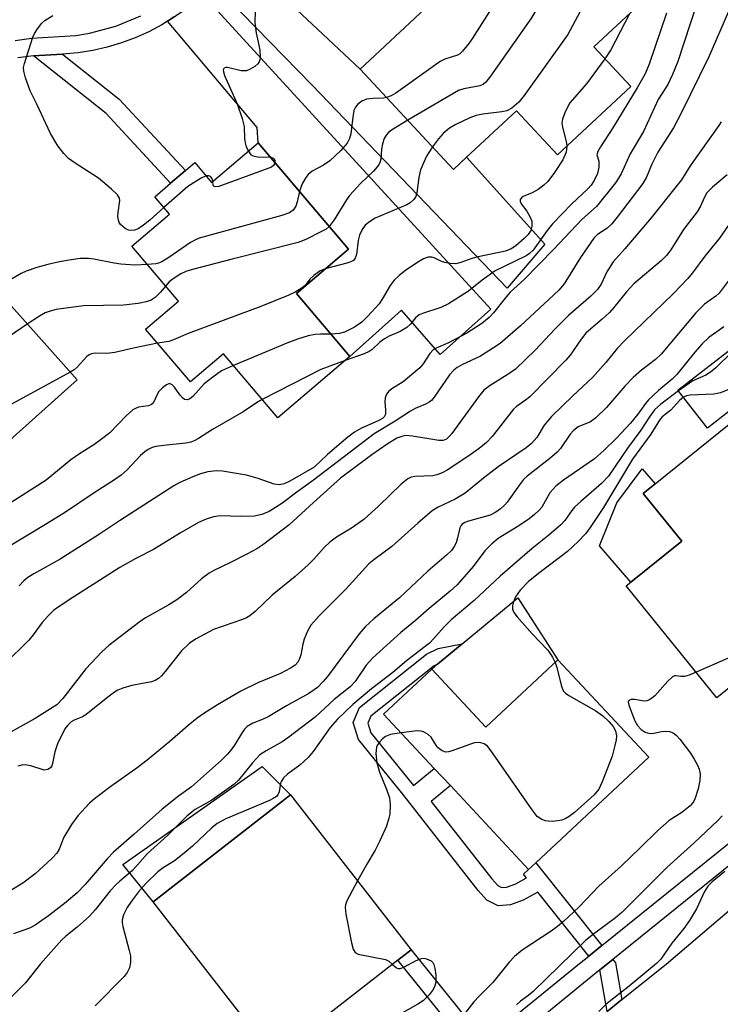
# Model space of a CAD drawing. Units: inches. Extents: x 1273763 to 1279763, y 509452 to 513453.
# Drawn here: x 1276676 to 1276824, y 512087 to 512295 of the extents above; entities that cross this region are included whole.
import ezdxf

# ---------------------------------------------------------------- set-up
doc = ezdxf.new("R2010")
doc.units = ezdxf.units.IN
doc.header["$MEASUREMENT"] = 0
for name, color, linetype in [('BLDG-Footprint', 5, 'Continuous'), ('CULTRL-Pad', 6, 'Continuous'), ('TRANS-Driveway', 251, 'Continuous'), ('TRANS-Non Street Sidewalk', 7, 'Continuous'), ('TRANS-Road', 130, 'Continuous'), ('TRANS-Street Sidewalk', 7, 'Continuous'), ('Undefined', 1, 'Continuous')]:
    doc.layers.add(name, color=color, linetype=linetype)

msp = doc.modelspace()

# ---------------------------------------------------------------- linework, layer by layer
at = {"layer": 'BLDG-Footprint'}
for points, elevation in [([(1276805.02, 512280.48), (1276789.55, 512266.04), (1276780.9, 512275.31), (1276770.4, 512265.52), (1276767.65, 512262.95), (1276747.93, 512284.08), (1276761.58, 512296.82), (1276764.51, 512299.56), (1276785.42, 512319.07), (1276806.02, 512296.99), (1276797.25, 512288.8)], 382.42), ([(1276726.42, 512268.56), (1276745.49, 512246.12), (1276734.47, 512236.75), (1276745.77, 512223.45), (1276730.56, 512210.52), (1276719.11, 512223.99), (1276712.14, 512218.07), (1276702.66, 512229.22), (1276709.59, 512235.11), (1276699.74, 512246.71), (1276707.71, 512253.49), (1276704.58, 512257.18), (1276707.94, 512260.04), (1276711.05, 512262.69), (1276713.05, 512264.39), (1276716.6, 512260.21)], 381.5), ([(1276688.23, 512218.5), (1276663.82, 512196.69), (1276645.28, 512217.45), (1276657.6, 512228.46), (1276660.09, 512230.69), (1276669.68, 512239.26)], 381.61), ([(1276824.43, 512210.83), (1276821.22, 512208.34), (1276814.98, 512216.37), (1276826.11, 512225.02), (1276832.35, 512216.98)], 359.08), ([(1276850.33, 512169.52), (1276844.83, 512165.06), (1276842.94, 512167.39), (1276823.2, 512151.42), (1276804.08, 512175.05), (1276805.03, 512175.81), (1276815.77, 512184.5), (1276807.66, 512194.53), (1276810.16, 512196.55), (1276825.77, 512209.18), (1276854.84, 512173.16), (1276852.88, 512171.58)], 356.86), ([(1276789.64, 512159.41), (1276808.84, 512138.86), (1276784.99, 512116.57), (1276783.48, 512115.18), (1276766.96, 512132.86), (1276763.56, 512136.51), (1276752.85, 512147.97), (1276763.02, 512157.47), (1276774.46, 512145.22)], 358.07), ([(1276755.89, 512096), (1276729.74, 512075.63), (1276704.27, 512108.33), (1276733.24, 512130.9), (1276758.71, 512098.2)], 359.27)]:
    msp.add_lwpolyline(points, close=True, dxfattribs=dict(at, elevation=elevation))
at = {"layer": 'CULTRL-Pad'}
for points in [[(1276815.77, 512184.5), (1276805.03, 512175.81), (1276798.4, 512183.45), (1276802.06, 512192.59), (1276807.44, 512199.73), (1276810.16, 512196.55), (1276807.66, 512194.53)], [(1276789.64, 512159.41), (1276774.46, 512145.22), (1276763.02, 512157.47), (1276764.28, 512158.51), (1276769.46, 512162.79), (1276781.19, 512172.49)], [(1276733.24, 512130.9), (1276704.27, 512108.33), (1276697.85, 512116.24), (1276727.27, 512136.88)]]:
    msp.add_lwpolyline(points, close=True, dxfattribs=at)
at = {"layer": 'TRANS-Driveway'}
for points in [[(1276732.63, 512298.45), (1276736.69, 512294.64), (1276747.93, 512284.08), (1276767.65, 512262.95), (1276770.4, 512265.52), (1276786.89, 512247.17), (1276778.95, 512237.85), (1276737.83, 512280.73), (1276717.01, 512302.15), (1276718.06, 512303.33), (1276720.08, 512305.7), (1276721.9, 512308.23), (1276722.02, 512308.42)], [(1276707.27, 512294.23), (1276708.7, 512295.16), (1276711.26, 512296.93), (1276713.65, 512298.93), (1276714.72, 512299.88), (1276775.51, 512233.47), (1276764.83, 512223.86), (1276756.66, 512233.2), (1276745.77, 512223.45), (1276734.47, 512236.75), (1276745.49, 512246.12), (1276726.42, 512268.56), (1276726.23, 512271.76)]]:
    msp.add_lwpolyline(points, close=True, dxfattribs=at)
at = {"layer": 'TRANS-Non Street Sidewalk'}
for points in [[(1276678.98, 512286.92), (1276685.14, 512287.29), (1276697.09, 512277.77), (1276711.05, 512262.69), (1276707.94, 512260.04), (1276694.31, 512274.76)], [(1276798.93, 512099.08), (1276796.18, 512096.86), (1276785.43, 512110.36), (1276782.33, 512108.69), (1276779.65, 512107.71), (1276777.04, 512107.51), (1276774.68, 512108.66), (1276772.8, 512110.7), (1276756.91, 512131.04), (1276747.57, 512142.63), (1276746.48, 512146.22), (1276747.77, 512149.34), (1276761.94, 512160.6), (1276764.4, 512161.83), (1276769.46, 512162.79), (1276764.28, 512158.51), (1276763.52, 512158.13), (1276750.18, 512147.53), (1276749.57, 512146.07), (1276750.2, 512144.02), (1276759.16, 512132.89), (1276763.56, 512136.51), (1276766.96, 512132.86), (1276762.9, 512129.53), (1276775.69, 512113.16), (1276776.99, 512111.76), (1276777.77, 512111.37), (1276778.84, 512111.46), (1276780.77, 512112.16), (1276783.03, 512113.37), (1276782.37, 512114.2), (1276783.48, 512115.18), (1276784.99, 512116.57)], [(1276774.18, 512078.99), (1276771.41, 512076.74), (1276755.89, 512096), (1276758.71, 512098.2)], [(1276803.16, 512087.72), (1276800.02, 512085.2), (1276798.5, 512093.95), (1276801.25, 512096.16), (1276801.83, 512095.44)]]:
    msp.add_lwpolyline(points, close=True, dxfattribs=at)
at = {"layer": 'TRANS-Road'}
msp.add_lwpolyline([(1276800.02, 512085.2), (1276803.16, 512087.72), (1276812.49, 512095.19), (1276832.54, 512112.27)], dxfattribs=at)
at = {"layer": 'TRANS-Street Sidewalk'}
for points in [[(1276675.14, 512290.16, 0), (1276678.6, 512290.62, 0), (1276687.98, 512291.24, 0), (1276690.81, 512291.7, 0), (1276696.37, 512293.18, 0), (1276701.68, 512295.37, 0)], [(1276708.7, 512295.16, 0), (1276707.27, 512294.23, 0), (1276706.07, 512293.48, 0), (1276703.32, 512292.02, 0), (1276700.48, 512290.74, 0), (1276697.56, 512289.65, 0), (1276694.57, 512288.75, 0), (1276691.54, 512288.05, 0), (1276688.46, 512287.54, 0), (1276685.14, 512287.29, 0), (1276678.98, 512286.92, 0), (1276675.74, 512286.49, 0)], [(1276774.18, 512078.99, 0), (1276794.23, 512095.29, 0), (1276796.18, 512096.86, 0), (1276798.93, 512099.08, 0), (1276864.6, 512152.03, 0)], [(1276826.09, 512116.19, 0), (1276801.25, 512096.16, 0), (1276798.5, 512093.95, 0), (1276796.58, 512092.4, 0), (1276786.51, 512084.21, 0)]]:
    msp.add_polyline3d(points, dxfattribs=at)
at = {"layer": 'Undefined'}
for points, elevation in [([(1276787.91, 512316.4), (1276787.31, 512315.07), (1276786.46, 512313.55), (1276780.39, 512304.41), (1276771.66, 512290.64), (1276770.84, 512289.49), (1276769.55, 512287.92), (1276768.94, 512287.34), (1276768.47, 512287.05), (1276765.82, 512286.22), (1276764.8, 512285.71), (1276755.47, 512279.06), (1276754.47, 512278.48), (1276753.48, 512278.13)], 384), ([(1276793.2, 512310.73), (1276784.1, 512294.95), (1276775.46, 512282.62), (1276774.48, 512281.38), (1276773.86, 512280.87), (1276773.18, 512280.58), (1276769.78, 512279.97), (1276768.69, 512279.59), (1276757.96, 512273.34)], 382), ([(1276798.82, 512304.7), (1276791.75, 512291.4), (1276782.51, 512278.54), (1276781.4, 512277.14), (1276779.95, 512275.9), (1276778.89, 512275.34), (1276777.85, 512275.1), (1276773.84, 512274.6), (1276772.43, 512274.32), (1276771.1, 512273.82), (1276767.97, 512272.37), (1276766.75, 512271.63), (1276765.42, 512270.54), (1276764.47, 512269.41), (1276763.21, 512267.71)], 380), ([(1276725.88, 512298.61), (1276725.74, 512294), (1276725.96, 512291.68), (1276726.57, 512289.15), (1276726.75, 512288.02), (1276726.83, 512286.63), (1276726.78, 512286.11), (1276726.63, 512285.63), (1276726.32, 512285.22), (1276725.69, 512284.69), (1276724.7, 512284.09), (1276723.93, 512283.78), (1276723.38, 512283.72), (1276722.81, 512283.78), (1276719.96, 512284.48), (1276719.59, 512284.46), (1276719.26, 512284.34), (1276719.14, 512284.22), (1276719.05, 512283.94), (1276719.1, 512283.52), (1276719.32, 512282.79), (1276721.95, 512276.81), (1276723.03, 512273.72), (1276723.43, 512272), (1276723.54, 512269.39), (1276723.65, 512268.53), (1276723.9, 512267.7), (1276724.34, 512266.78)], 386), ([(1276825.68, 512296.25), (1276821.47, 512286.73), (1276815.65, 512274.81), (1276814.01, 512271.72), (1276810.71, 512266.56), (1276809.44, 512264.05), (1276808.32, 512261.33), (1276807.55, 512259.96), (1276802.15, 512252.85), (1276801.03, 512251.47), (1276799.95, 512250.5), (1276798.03, 512249.22), (1276797.25, 512248.41), (1276794.4, 512244.32), (1276790.96, 512238.77), (1276789.82, 512237.42), (1276781.79, 512229.93), (1276777.45, 512226.2), (1276776.09, 512225.25), (1276773.34, 512223.55), (1276769.39, 512221.69), (1276768.42, 512221.12), (1276767.73, 512220.59), (1276766.8, 512219.58), (1276763.52, 512214.83), (1276762.95, 512214.19), (1276762.5, 512213.83), (1276761.73, 512213.42), (1276759.54, 512212.47), (1276758.52, 512211.93), (1276755.32, 512209.81), (1276750.86, 512207.14), (1276738.12, 512197.34), (1276734.82, 512194.99), (1276731.41, 512192.43), (1276728.74, 512190.73), (1276727.21, 512190.11), (1276725.61, 512189.77), (1276722.79, 512189.66), (1276718.39, 512189.82), (1276717.02, 512189.6), (1276715.44, 512189.14), (1276713.84, 512188.39), (1276710.14, 512186.31), (1276704.35, 512182.73), (1276700.61, 512180.78), (1276697.21, 512178.88), (1276687.55, 512172.73), (1276684.4, 512170.67), (1276683.23, 512169.82), (1276682.19, 512168.81), (1276680.81, 512167.3), (1276678.97, 512164.71), (1276678.04, 512163.57), (1276672.9, 512158.5)], 372), ([(1276818.39, 512296.23), (1276817.59, 512293.66), (1276814.98, 512285.7), (1276813.84, 512283), (1276812.83, 512280.89), (1276810.81, 512277.68), (1276807.73, 512270.93), (1276804.91, 512266.26), (1276802.99, 512262.04), (1276802.46, 512261.07), (1276801.8, 512260.11), (1276797.83, 512255.08), (1276794.72, 512252.4), (1276788.79, 512246.11), (1276782.51, 512239.71), (1276779.61, 512237.06), (1276778.5, 512235.76), (1276776.07, 512232.64), (1276775.18, 512231.68), (1276773.62, 512230.45), (1276770.42, 512228.35), (1276766.59, 512226.33), (1276764, 512225.22), (1276763.36, 512224.85), (1276762.64, 512224.09), (1276761.24, 512221.87), (1276760.52, 512221.04), (1276756.98, 512218.07), (1276754.6, 512216.62), (1276753.97, 512216.12), (1276753.5, 512215.48), (1276753.22, 512214.74), (1276753.17, 512213.89), (1276753.3, 512212.14), (1276753.26, 512211.31), (1276752.99, 512210.71), (1276752.63, 512210.37), (1276751.72, 512209.85), (1276748.25, 512208.29), (1276746.75, 512207.46), (1276745.36, 512206.39), (1276741.05, 512202.74), (1276738.22, 512200.08), (1276733.1, 512197.13), (1276731.87, 512196.55), (1276730.85, 512196.39), (1276729.81, 512196.5), (1276726.4, 512197.7), (1276723.96, 512198.43), (1276718.9, 512199.21), (1276717.61, 512199.32), (1276715.8, 512199.1), (1276714.24, 512198.69), (1276712.62, 512198.08), (1276709.9, 512196.84), (1276708.65, 512196.13), (1276697.19, 512188.77), (1276692.96, 512185.95), (1276684.62, 512180.69), (1276679.07, 512177.6), (1276677.82, 512176.82), (1276676.94, 512176.08), (1276675.99, 512175.03)], 374), ([(1276706.54, 512254.87), (1276703.56, 512252.25), (1276702.24, 512251.18), (1276701.09, 512250.39), (1276700.35, 512250.1), (1276699.56, 512250.06), (1276699.04, 512250.15), (1276698.35, 512250.49), (1276697.37, 512251.34), (1276697.09, 512251.76), (1276696.93, 512252.24), (1276696.83, 512253.02), (1276696.85, 512253.84), (1276697.2, 512256.39), (1276697.13, 512256.9), (1276696.72, 512257.58), (1276695.48, 512258.79), (1276692.75, 512261.1), (1276687.81, 512264.25), (1276686.41, 512265.28), (1276685.42, 512266.33), (1276684.14, 512267.9), (1276682.62, 512270.5), (1276679.72, 512276.73), (1276678.31, 512279.53), (1276677.33, 512282.27), (1276676.96, 512283.65), (1276676.92, 512284.48), (1276677.08, 512285.31), (1276678.9, 512290.84), (1276679.25, 512291.64), (1276679.88, 512292.63), (1276680.79, 512293.79), (1276681.42, 512294.38), (1276683.06, 512295.44)], 386), ([(1276812.58, 512295.94), (1276808.91, 512285.18), (1276808.05, 512283.14), (1276806.37, 512280.15), (1276801.26, 512271.69), (1276798.62, 512267.71), (1276798.06, 512266.73), (1276797.89, 512266.02), (1276798.31, 512264.68), (1276798.31, 512263.41), (1276798.01, 512262.1), (1276797.3, 512260.59), (1276796.66, 512259.64), (1276795.96, 512258.84), (1276792.58, 512255.69), (1276788.5, 512251.45), (1276787.39, 512250.06), (1276784.41, 512245.87), (1276783.68, 512245.2), (1276782.95, 512244.73), (1276776.45, 512241.51), (1276773.68, 512239.55), (1276770.81, 512237.24), (1276766.58, 512234.54), (1276764.98, 512233.81), (1276761.12, 512232.56), (1276760.39, 512232.24), (1276759.63, 512231.6), (1276758.58, 512230.3), (1276757.77, 512229.59), (1276756.39, 512228.76), (1276754.07, 512227.73), (1276753.05, 512227.16), (1276752.1, 512226.46), (1276750.46, 512224.95), (1276749.81, 512224.48), (1276748.8, 512224.03), (1276744.8, 512222.62)], 376), ([(1276804.74, 512295.79), (1276800.79, 512288.16), (1276799.59, 512286.29)], 378), ([(1276799.59, 512286.29), (1276795.67, 512281), (1276792.2, 512276.98), (1276791.74, 512276.24), (1276791.11, 512274.9), (1276790.61, 512273.54), (1276790.51, 512272.71), (1276790.62, 512271.89), (1276791.39, 512268.84), (1276791.53, 512267.89)], 378), ([(1276753.48, 512278.13), (1276752.84, 512278.01), (1276750.69, 512277.91), (1276749.3, 512277.74), (1276748.28, 512277.38), (1276747.45, 512276.73), (1276746.96, 512276.11), (1276746.63, 512275.36), (1276746.37, 512273.96), (1276745.98, 512270.43), (1276745.67, 512269.44), (1276745.19, 512268.51), (1276743.86, 512266.96), (1276741.54, 512264.74), (1276740.19, 512263.82), (1276737.82, 512262.59), (1276736.94, 512261.89), (1276736.46, 512261.26), (1276735.8, 512260.07), (1276735.47, 512259.32), (1276735.15, 512258.28)], 384), ([(1276824.07, 512272.98), (1276823.64, 512272.2), (1276817.58, 512263.72), (1276815.7, 512260.77), (1276814.91, 512259.67), (1276809.32, 512252.69), (1276803.74, 512246.16), (1276801.32, 512243.45), (1276799.96, 512241.31), (1276798.81, 512238.75), (1276798.04, 512237.58), (1276796.58, 512236.16), (1276791.89, 512232.08), (1276788.98, 512229.21), (1276784.96, 512224.85), (1276780.68, 512220.81), (1276779.53, 512219.9), (1276775.38, 512217.3), (1276774.05, 512216.32), (1276772.9, 512214.97), (1276767.26, 512207.22), (1276766.7, 512206.53), (1276766.16, 512206.03), (1276765.47, 512205.73), (1276764.53, 512205.72), (1276759.01, 512206.66), (1276757.57, 512206.74), (1276756.73, 512206.57), (1276755.64, 512206.18), (1276753.63, 512204.97), (1276750.41, 512202.7), (1276743.79, 512197.74), (1276738.08, 512192.64), (1276732.96, 512187.93), (1276727.58, 512183.84), (1276726.12, 512182.88), (1276724.04, 512181.7), (1276720.61, 512179.94), (1276717.06, 512178.26), (1276716.09, 512177.7), (1276714.47, 512176.51), (1276711.26, 512173.64), (1276709.24, 512172.1), (1276707.55, 512171.03), (1276702.67, 512168.29), (1276701.21, 512167.3), (1276694.93, 512162.42), (1276693.46, 512161.1), (1276690.09, 512157.51), (1276685.19, 512151.25), (1276683.93, 512149.91), (1276679.39, 512147.05), (1276673.68, 512143.84)], 370), ([(1276757.96, 512273.34), (1276754.57, 512271.25), (1276753.93, 512270.73), (1276753.42, 512270.16), (1276753.01, 512269.48), (1276752.63, 512268.37), (1276752.42, 512267.24), (1276752.27, 512265.1), (1276752.09, 512264.41), (1276751.87, 512263.94), (1276750.77, 512262.57), (1276748.03, 512259.98), (1276745.68, 512257.44), (1276745.02, 512256.53), (1276742.46, 512252.27), (1276741.41, 512250.92)], 382), ([(1276763.21, 512267.71), (1276761.96, 512265.77), (1276760.68, 512262.88), (1276760.3, 512261.22), (1276759.89, 512258.01), (1276759.66, 512257.24), (1276759.26, 512256.59), (1276758.49, 512255.9), (1276757.78, 512255.47), (1276751.12, 512252.63), (1276749.89, 512251.88), (1276749.02, 512251.16), (1276748.38, 512250.28), (1276747.78, 512249.04), (1276747.51, 512247.91), (1276747.15, 512244.95), (1276746.89, 512244.23), (1276746.52, 512243.75), (1276745.95, 512243.41), (1276745.14, 512243.12), (1276740.58, 512241.95)], 380), ([(1276791.53, 512267.89), (1276791.5, 512267.18), (1276791.38, 512266.61), (1276790.71, 512264.97), (1276788.92, 512262.27), (1276787.52, 512260.39), (1276786.71, 512259.59), (1276785.51, 512258.71), (1276784.2, 512257.98), (1276782.3, 512257.2), (1276781.94, 512256.92), (1276781.71, 512256.59), (1276781.67, 512256.19), (1276781.87, 512255.68), (1276783.09, 512254.13), (1276783.83, 512252.85), (1276784.12, 512252.04), (1276784.17, 512250.99), (1276783.91, 512250.05), (1276783.37, 512249.22), (1276782.54, 512248.38), (1276780.75, 512246.82), (1276779.82, 512246.18), (1276778.63, 512245.69), (1276772.82, 512244.52), (1276771.47, 512244.12), (1276769.15, 512243.28), (1276768.11, 512243.03), (1276766.95, 512243.07), (1276765.8, 512243.31), (1276764.98, 512243.59), (1276763.52, 512244.29), (1276763.03, 512244.44), (1276762.27, 512244.41), (1276761.33, 512244.07), (1276760.11, 512243.37), (1276757.49, 512241.61), (1276756.14, 512240.53), (1276755.09, 512239.54), (1276754.24, 512238.44), (1276752.56, 512235.52), (1276751.91, 512234.56), (1276749.51, 512231.91), (1276748.26, 512230.73), (1276746.71, 512229.63), (1276744.64, 512228.61), (1276743.56, 512228.27), (1276741.78, 512228.15)], 378), ([(1276724.34, 512266.78), (1276724.88, 512266.04), (1276725.54, 512265.71), (1276726.34, 512265.62), (1276728.99, 512265.53)], 386), ([(1276728.99, 512265.53), (1276729.52, 512265.36), (1276729.76, 512265.16), (1276729.92, 512264.79), (1276729.93, 512264.43)], 386), ([(1276729.93, 512264.43), (1276729.86, 512264.14), (1276729.63, 512263.77), (1276729.21, 512263.44), (1276728.7, 512263.18), (1276718.09, 512259.36), (1276717.46, 512259.25), (1276717.08, 512259.37), (1276716.92, 512259.69), (1276716.82, 512260.4)], 386), ([(1276825.4, 512261.81), (1276822.28, 512259.21), (1276821.07, 512257.97), (1276820.56, 512257.09), (1276819.72, 512255.18), (1276819.04, 512254.01), (1276816.13, 512250.27), (1276813.45, 512245.95), (1276812.55, 512244.79), (1276811.51, 512243.73), (1276805.7, 512238.76), (1276804.16, 512237.08), (1276801.47, 512233.79), (1276800.51, 512232.73), (1276798.99, 512231.3), (1276796.57, 512229.32), (1276795.58, 512228.4), (1276794.54, 512227.13), (1276792.23, 512223.75), (1276791.33, 512222.67), (1276783.71, 512214.97), (1276782.83, 512214.22), (1276780.95, 512212.9), (1276780.32, 512212.34), (1276775.75, 512206.55), (1276774.62, 512205.33), (1276773.03, 512204.02), (1276771.37, 512202.8), (1276767.48, 512200.22), (1276766.26, 512199.44), (1276765.21, 512198.9), (1276764.1, 512198.48), (1276763.24, 512198.27), (1276759.49, 512198.13), (1276758.7, 512197.97), (1276757.96, 512197.61), (1276756.62, 512196.49), (1276751.86, 512191.93), (1276748.69, 512189.06), (1276746.11, 512187.2), (1276742.92, 512185.32), (1276741.52, 512184.29), (1276740.33, 512183.11), (1276738.19, 512180.68), (1276736.96, 512179.5), (1276734.19, 512177.01), (1276729.34, 512173.06), (1276725.75, 512169.61), (1276724.65, 512168.7), (1276723.94, 512168.26), (1276723.13, 512167.91), (1276717, 512165.8), (1276713.22, 512163.81), (1276711.84, 512162.84), (1276710.21, 512161.32), (1276706.8, 512156.92), (1276706.02, 512156.04), (1276705.38, 512155.49), (1276704.69, 512155.08), (1276703.94, 512154.79), (1276699.79, 512154.01), (1276697.87, 512153.45), (1276696.83, 512153.02), (1276696.08, 512152.57), (1276694.68, 512151.53), (1276690.09, 512147.83), (1276689.35, 512147.4), (1276687.6, 512146.68), (1276686.95, 512146.32), (1276686.25, 512145.66), (1276685.64, 512144.82), (1276684.06, 512141.68), (1276683.48, 512140.03), (1276683.04, 512137.5), (1276682.87, 512137.03), (1276682.62, 512136.64), (1276682.01, 512136.26), (1276681.27, 512136.16), (1276678.44, 512137.04), (1276677.6, 512137.21), (1276676.77, 512137.26), (1276675.69, 512136.99)], 368), ([(1276715.44, 512261.57), (1276714.36, 512261.11), (1276711.61, 512259.31), (1276706.54, 512254.87)], 386), ([(1276716.82, 512260.4), (1276716.68, 512261.01), (1276716.36, 512261.42), (1276716.01, 512261.57), (1276715.44, 512261.57)], 386), ([(1276735.15, 512258.28), (1276734.67, 512256.13), (1276734.35, 512255.16), (1276733.83, 512254.36), (1276733.04, 512253.81), (1276731.38, 512253.23), (1276713.96, 512248.44), (1276713.16, 512248.09), (1276712.17, 512247.5), (1276707.59, 512244.35), (1276706.11, 512243.44), (1276705.38, 512243.15), (1276704.81, 512243.03), (1276703.01, 512242.86)], 384), ([(1276828.21, 512254.82), (1276823.77, 512248.44), (1276820.67, 512244.66), (1276818.06, 512241.12), (1276817.07, 512239.95), (1276814.02, 512236.74), (1276803.67, 512226.79), (1276802.19, 512225.14), (1276799.8, 512222.19), (1276796.94, 512219.01), (1276792.78, 512215.16), (1276788.32, 512210.75), (1276786.75, 512208.98), (1276785.18, 512206.38), (1276784.05, 512205.07), (1276782.93, 512204.14), (1276777.03, 512200.14), (1276773.96, 512197.75), (1276770.11, 512194.59), (1276767.99, 512193.35), (1276764.36, 512191.62), (1276763.16, 512190.87), (1276760.09, 512188.27), (1276754.6, 512183.32), (1276750.81, 512180.54), (1276749.74, 512179.65), (1276744.9, 512174.33), (1276739.25, 512168.74), (1276737.53, 512166.73), (1276736.81, 512165.44), (1276736.13, 512163.8), (1276735.84, 512162.69), (1276735.4, 512160.45), (1276735.16, 512159.64), (1276734.78, 512158.93), (1276734.24, 512158.32), (1276733.26, 512157.67), (1276731.14, 512156.56), (1276726.31, 512154.56), (1276722.75, 512152.81), (1276717.8, 512149.89), (1276714.92, 512148.07), (1276713.55, 512147.1), (1276711.62, 512145.54), (1276707.81, 512142.21), (1276702.97, 512138.22), (1276700.86, 512136.59), (1276695.36, 512132.69), (1276691.9, 512130.07), (1276690.8, 512129.13), (1276688.35, 512126.5), (1276687.01, 512124.63), (1276685.39, 512121.96), (1276684.44, 512119.47), (1276683.92, 512118.58), (1276682.91, 512117.5), (1276679.38, 512114.25), (1276676.73, 512112.3), (1276674.46, 512110.89)], 366), ([(1276741.41, 512250.92), (1276740.73, 512250.36), (1276739.8, 512249.83), (1276736.46, 512248.14), (1276734.83, 512247.49), (1276720.9, 512244.03), (1276712.53, 512241.84), (1276711.12, 512241.4), (1276710.11, 512240.91), (1276708.48, 512239.86), (1276707.65, 512239.18), (1276706.87, 512238.32)], 382), ([(1276703.01, 512242.86), (1276700.38, 512242.75), (1276697.45, 512242.95), (1276696.05, 512243.14), (1276691.77, 512244.01), (1276690.64, 512244.14), (1276688.89, 512244.13), (1276686.52, 512243.81), (1276684.49, 512243.44), (1276682.01, 512242.87), (1276679.75, 512242.22), (1276677.5, 512241.48), (1276676.42, 512240.98), (1276672.02, 512238.44), (1276670.91, 512237.89)], 384), ([(1276740.58, 512241.95), (1276739.48, 512241.5), (1276738.13, 512240.54), (1276737.34, 512239.78), (1276736.33, 512238.46), (1276735.68, 512237.93), (1276734.21, 512237.05), (1276732.91, 512236.41), (1276727.01, 512234.02), (1276711.63, 512228.28), (1276708.55, 512226.95), (1276707.54, 512226.65), (1276705.2, 512226.24)], 380), ([(1276825.56, 512239.38), (1276823.67, 512236.84), (1276822.98, 512236.17), (1276820.58, 512234.47), (1276818.72, 512232.7), (1276811.44, 512223.94), (1276810.23, 512222.8), (1276807.28, 512220.53), (1276805.56, 512219.02), (1276803.8, 512217.16), (1276799.92, 512212.71), (1276797.68, 512210.48), (1276796.53, 512209.68), (1276793.96, 512208.62), (1276792.93, 512207.84), (1276792.21, 512207.02), (1276790.2, 512204.03), (1276789.53, 512203.22), (1276787.98, 512201.91), (1276783.14, 512198.17), (1276782.42, 512197.51), (1276781.53, 512196.39), (1276778.93, 512192.69), (1276778.37, 512192.05), (1276777.52, 512191.26), (1276776.58, 512190.56), (1276775.37, 512189.96), (1276770.79, 512188.72), (1276770.05, 512188.43), (1276769.45, 512188.04), (1276769.18, 512187.73), (1276768.97, 512187.28), (1276768.5, 512185.15), (1276768.18, 512184.11), (1276767.79, 512183.32), (1276767.17, 512182.47), (1276766.18, 512181.5), (1276762.2, 512178.15), (1276756.23, 512172.49), (1276750.85, 512168.05), (1276749, 512166.39), (1276747.75, 512164.91), (1276741.04, 512155.92), (1276740.11, 512154.81), (1276738.91, 512153.61), (1276738.26, 512153.07), (1276737.07, 512152.29), (1276732.4, 512149.7), (1276728.55, 512147.41), (1276727.48, 512146.87), (1276725.26, 512146.06), (1276724.08, 512145.36), (1276723.5, 512144.78), (1276723.01, 512144.11), (1276721.39, 512141.43), (1276720.64, 512140.34), (1276719.95, 512139.51), (1276718.7, 512138.23), (1276712.33, 512132.62), (1276709.6, 512130.64), (1276706.14, 512127.91), (1276700.24, 512122.6), (1276695.87, 512118.8), (1276694.54, 512117.42), (1276689.94, 512111.99), (1276688.2, 512110.23), (1276685.94, 512108.29), (1276682.2, 512105.39), (1276679.38, 512103.44), (1276678.14, 512102.76), (1276674.81, 512101.56)], 364), ([(1276706.87, 512238.32), (1276705.81, 512237.05), (1276704.65, 512235.93), (1276703.81, 512235.37), (1276702.77, 512234.99), (1276701.12, 512234.67), (1276698.02, 512234.26), (1276689.56, 512234.12), (1276683.83, 512233.34), (1276682.52, 512233.05), (1276681.5, 512232.68), (1276680.27, 512231.97), (1276677.7, 512230.29)], 382), ([(1276677.7, 512230.29), (1276659.45, 512217.79), (1276658.14, 512217.11), (1276651.14, 512213.98), (1276650.04, 512213.61), (1276648.86, 512213.44)], 382), ([(1276824.68, 512229.73), (1276821.5, 512227.44), (1276820.08, 512226.11), (1276818.54, 512224.33), (1276814.77, 512219.62), (1276813.79, 512218.68), (1276810.91, 512216.3), (1276808.78, 512214.29), (1276808.12, 512213.53), (1276806.49, 512211.27), (1276804.95, 512209.4), (1276802.04, 512206.22), (1276799.44, 512203.67), (1276797.36, 512201.82), (1276790.83, 512197.35), (1276789.24, 512196.1), (1276788.49, 512195.33), (1276787.98, 512194.67), (1276786.23, 512191.62), (1276785.68, 512190.98), (1276784.69, 512190.07), (1276783.58, 512189.2), (1276781.39, 512187.67), (1276777.06, 512185.01), (1276775.68, 512183.9), (1276774.23, 512182.41), (1276771.77, 512179.09), (1276768.43, 512175.24), (1276766.95, 512173.88), (1276762.5, 512170.26), (1276759.59, 512167.7), (1276756.53, 512165.19), (1276750.62, 512159.82), (1276749.23, 512158.32), (1276746.89, 512154.86), (1276745.8, 512153.7), (1276742.47, 512151.01), (1276738.54, 512147.41), (1276732.89, 512143.07), (1276731.5, 512142.08), (1276728.09, 512140.22), (1276726.8, 512139.34), (1276725.24, 512137.68), (1276722.23, 512134), (1276721.25, 512133.07), (1276716.63, 512129.81), (1276713.15, 512127.84), (1276711.43, 512126.48), (1276707.3, 512122.31), (1276703.06, 512118.51), (1276699.87, 512114.94), (1276697.21, 512112.72), (1276696.38, 512111.92), (1276695.2, 512110.62), (1276692.02, 512106.62), (1276690.84, 512105.33), (1276688.25, 512102.97), (1276685.85, 512101.11), (1276685.02, 512100.34), (1276680.5, 512095.25), (1276677.34, 512091.26), (1276674.39, 512088.3)], 362), ([(1276741.78, 512228.15), (1276739.57, 512228.17), (1276738.44, 512228.1), (1276736.99, 512227.79), (1276734.69, 512227.12), (1276732.45, 512226.28), (1276721.2, 512221.53)], 378), ([(1276705.2, 512226.24), (1276700.11, 512225.21), (1276696.19, 512224.27), (1276694.5, 512224.11), (1276692.04, 512224.16), (1276691.24, 512224), (1276690.73, 512223.78), (1276690.28, 512223.47), (1276688.26, 512221.21), (1276687.59, 512220.67), (1276686.76, 512220.15)], 380), ([(1276826.48, 512224.54), (1276822.94, 512221.04), (1276821.87, 512220.11), (1276820.86, 512219.52), (1276818.13, 512218.28), (1276815.09, 512216.23)], 360), ([(1276744.8, 512222.62), (1276739.66, 512220.74), (1276727.29, 512214.37)], 376), ([(1276686.76, 512220.15), (1276673.76, 512213.01), (1276671.11, 512211.33), (1276664.83, 512206.94), (1276658.32, 512202.85)], 380), ([(1276721.2, 512221.53), (1276718.69, 512220.39), (1276716.82, 512219.1), (1276715.04, 512217.66), (1276712.63, 512215.01), (1276711.97, 512214.51), (1276711.5, 512214.33), (1276710.9, 512214.37), (1276710.42, 512214.7), (1276709.86, 512215.38), (1276708.76, 512216.96), (1276708.26, 512217.49), (1276707.68, 512217.72), (1276707.05, 512217.5), (1276706.22, 512216.85), (1276705.47, 512216.04), (1276705.04, 512215.3), (1276704.46, 512213.99), (1276704.17, 512213.54), (1276703.9, 512213.3), (1276703.28, 512213.04), (1276701.16, 512212.72), (1276700.68, 512212.56), (1276700, 512212.16), (1276698.56, 512210.95), (1276695.13, 512207.36), (1276693.11, 512205.76), (1276691.72, 512204.77), (1276688.75, 512202.91), (1276686.92, 512201.64), (1276681.72, 512197.31), (1276673.31, 512192.02)], 378), ([(1276830.26, 512219.68), (1276829.43, 512218.75), (1276828.54, 512218.04), (1276825.49, 512216.44), (1276823.93, 512215.76), (1276822.53, 512215.51), (1276817.58, 512215.29), (1276816.75, 512215.15), (1276816.14, 512214.88)], 358), ([(1276815.09, 512216.23), (1276811.34, 512213.39), (1276810.03, 512212.17), (1276808.98, 512210.74), (1276807.16, 512207.88), (1276804.37, 512204.08), (1276800.32, 512198.2), (1276798.87, 512196.62), (1276794.5, 512192.84), (1276793.19, 512191.61), (1276792.62, 512190.94), (1276791.12, 512188.86), (1276790.28, 512187.95), (1276787.75, 512185.71), (1276784.25, 512182.93), (1276777.47, 512177.1), (1276771.96, 512171.91), (1276767.15, 512167.83), (1276765.66, 512166.4), (1276763.49, 512163.93), (1276762.53, 512162.96), (1276757.72, 512159.18), (1276754.8, 512156.73), (1276750.32, 512153.29), (1276746.37, 512149.97), (1276743.17, 512146.9), (1276741.61, 512145.16), (1276738.02, 512140.1), (1276736.98, 512138.82), (1276735.23, 512137.19), (1276732.62, 512135.28), (1276731.79, 512134.5), (1276731.33, 512133.83), (1276731.11, 512133.36), (1276730.86, 512131.55), (1276730.59, 512130.92), (1276730.27, 512130.56), (1276729.58, 512130.11), (1276728.79, 512129.74), (1276719.57, 512125.87), (1276717.79, 512124.9), (1276716.65, 512123.95), (1276712.53, 512120.07), (1276710.78, 512118.59), (1276708.76, 512117.01), (1276706.4, 512115.54), (1276705.25, 512114.68), (1276702.75, 512112.24), (1276701.16, 512110.46), (1276699.69, 512108.5), (1276698.76, 512107.11), (1276697.99, 512105.58), (1276697.69, 512104.53), (1276697.69, 512103.98), (1276697.83, 512103.14), (1276699.22, 512098.08), (1276699.46, 512096.95), (1276699.48, 512095.53), (1276699.24, 512094.38), (1276698.79, 512093.43), (1276698.13, 512092.54), (1276692, 512086.38)], 360), ([(1276727.29, 512214.37), (1276726.06, 512213.69), (1276723.25, 512211.78), (1276716.79, 512208.04), (1276713.83, 512206.13), (1276712.9, 512205.64), (1276712.19, 512205.36), (1276711.15, 512205.12), (1276707.07, 512204.74), (1276704.84, 512204.42), (1276704.04, 512204.21), (1276703.18, 512203.81), (1276702.51, 512203.33), (1276701.62, 512202.54), (1276698.75, 512199.52), (1276697.49, 512198.42), (1276696.33, 512197.57), (1276691.59, 512194.5), (1276685.76, 512190.58), (1276681.92, 512188.17), (1276673.4, 512183.04)], 376), ([(1276816.14, 512214.88), (1276815.32, 512214.18), (1276813.46, 512212.09), (1276811.64, 512210.68), (1276811.08, 512210.04), (1276809.27, 512207.04), (1276805.36, 512201.78), (1276799.28, 512191.54), (1276796.62, 512187.58), (1276795.46, 512186), (1276793.95, 512184.4), (1276791.7, 512182.31), (1276785.82, 512177.88), (1276783.44, 512175.94), (1276781.68, 512174.09), (1276780.69, 512172.69), (1276780.26, 512171.63), (1276780.05, 512170.81), (1276780.07, 512170.08), (1276780.37, 512169.4), (1276781.07, 512168.48), (1276784.22, 512164.9), (1276787.51, 512161.46), (1276788.5, 512160.01), (1276789.07, 512158.88)], 358), ([(1276839.01, 512192.77), (1276839.07, 512190.29), (1276838.97, 512188.81), (1276836.2, 512169.87), (1276835.98, 512168.71), (1276835.7, 512167.9), (1276835.22, 512167.2), (1276834.63, 512166.56), (1276830.41, 512162.44), (1276829.3, 512161.51), (1276827.72, 512160.69), (1276818.84, 512156.81)], 356), ([(1276789.07, 512158.88), (1276789.44, 512157.79), (1276790.35, 512154.05), (1276790.64, 512153.24), (1276790.91, 512152.76), (1276791.29, 512152.37), (1276791.99, 512151.87), (1276797.69, 512148.64), (1276799.12, 512147.61), (1276800.41, 512146.42), (1276801.29, 512145.34), (1276801.78, 512144.4), (1276801.99, 512143.38), (1276801.92, 512142.52), (1276801.69, 512141.36), (1276801.07, 512139.08), (1276799.02, 512133.64), (1276798.28, 512132.09), (1276797.28, 512130.94), (1276793.13, 512127.22), (1276792.02, 512126.33), (1276791.17, 512125.84), (1276790.51, 512125.59), (1276789.66, 512125.42), (1276788.48, 512125.32), (1276787.61, 512125.34), (1276787.05, 512125.43), (1276786.25, 512125.72), (1276785.31, 512126.34), (1276784.2, 512127.73), (1276775.51, 512140.31), (1276774.77, 512141.22), (1276774.13, 512141.7), (1276773.16, 512141.96), (1276772.08, 512141.88), (1276770.97, 512141.54), (1276767.36, 512140.18), (1276766.54, 512139.98), (1276766.01, 512139.96), (1276765.27, 512140.2), (1276764.4, 512140.83), (1276764.05, 512141.25), (1276762.93, 512143.12), (1276762.31, 512143.68), (1276761.33, 512144.22), (1276760.81, 512144.38), (1276759.95, 512144.43), (1276756.55, 512144.01)], 358), ([(1276818.84, 512156.81), (1276817.38, 512156.21), (1276816.38, 512155.91), (1276815.61, 512155.88), (1276814.58, 512156.04), (1276814.26, 512156.02), (1276813.83, 512155.82), (1276812.83, 512154.91), (1276810.12, 512151.85), (1276809.48, 512151.29), (1276808.85, 512150.92), (1276808.4, 512150.75), (1276807.83, 512150.68), (1276805.85, 512151.03), (1276805.1, 512151.05), (1276804.73, 512150.93), (1276804.6, 512150.81), (1276804.5, 512150.47), (1276804.63, 512149.88), (1276805.86, 512146.56), (1276806.44, 512145.57), (1276807.19, 512144.72), (1276808.07, 512144.18), (1276809.06, 512143.9), (1276809.87, 512143.94), (1276811.52, 512144.29), (1276812.34, 512144.38), (1276813.17, 512144.27), (1276813.95, 512143.99), (1276814.61, 512143.51), (1276815.35, 512142.67), (1276817.61, 512139.68), (1276818.41, 512138.45), (1276819.13, 512137.16), (1276819.45, 512136.35), (1276819.64, 512135.28), (1276819.63, 512133.91), (1276819.25, 512132.18), (1276818.62, 512130.2), (1276818.25, 512129.45), (1276817.58, 512128.62), (1276815.81, 512127.19), (1276813.12, 512125.48), (1276810.72, 512123.41), (1276807, 512119.7), (1276803.04, 512115.94), (1276798.28, 512111.67), (1276794.04, 512107.19), (1276790.93, 512104.23), (1276789.55, 512103.11), (1276788.2, 512102.15), (1276782.09, 512098.11), (1276780.5, 512096.81), (1276779.38, 512095.58), (1276775.92, 512091.33), (1276773.02, 512088.43), (1276771.9, 512087.2), (1276769.48, 512084.09)], 356), ([(1276756.55, 512144.01), (1276754.33, 512143.65), (1276753.28, 512143.24), (1276752.63, 512142.72), (1276752.05, 512142.11), (1276751.58, 512141.44), (1276751.39, 512140.95), (1276751.27, 512139.61), (1276751.45, 512137.69), (1276752.02, 512135.72), (1276753.57, 512131.88), (1276754.09, 512130.28), (1276754.29, 512128.87), (1276754.2, 512126.85), (1276754.01, 512125.99), (1276753.48, 512124.3), (1276752.01, 512121.08), (1276751.09, 512119.24), (1276749.34, 512116.31), (1276747.39, 512112.74)], 358), ([(1276824.34, 512126.51), (1276823.39, 512125.5), (1276818.38, 512120.79), (1276812.67, 512115.58), (1276803.11, 512106.1), (1276801.8, 512104.98), (1276797.16, 512101.5), (1276795.49, 512100.16), (1276784.42, 512089.41), (1276783.54, 512088.66), (1276781.77, 512087.39), (1276780.92, 512086.62)], 354), ([(1276824.9, 512114.7), (1276822.18, 512112.57), (1276821.27, 512111.65), (1276820.57, 512110.51), (1276818.88, 512106.82), (1276817.42, 512104.37), (1276816.23, 512102.71), (1276813.67, 512099.61), (1276811.38, 512096.21), (1276810.46, 512095.32), (1276804.71, 512090.56), (1276799.81, 512086.76), (1276798.26, 512085.2)], 352), ([(1276747.39, 512112.74), (1276745.12, 512108.52), (1276744.82, 512107.72), (1276744.74, 512107.17), (1276744.89, 512105.76), (1276746.13, 512099.69), (1276746.49, 512098.32), (1276746.88, 512097.67), (1276747.54, 512097.3), (1276753.25, 512096.13), (1276754, 512095.79), (1276754.73, 512095.1)], 358), ([(1276754.73, 512095.1), (1276755.57, 512094.39), (1276755.95, 512094.25), (1276756.39, 512094.25), (1276757.16, 512094.51), (1276759.78, 512095.94), (1276760.85, 512096.36), (1276761.38, 512096.41), (1276761.91, 512096.31), (1276762.88, 512095.88), (1276763.25, 512095.55), (1276763.5, 512095.09), (1276763.72, 512094.29), (1276763.93, 512092.84), (1276763.92, 512091.4), (1276763.72, 512090.6), (1276763.37, 512089.85), (1276762.5, 512088.73), (1276761.28, 512087.52), (1276760.11, 512086.75), (1276755.89, 512084.34)], 358)]:
    msp.add_lwpolyline(points, dxfattribs=dict(at, elevation=elevation))

doc.saveas('drawing.dxf')
